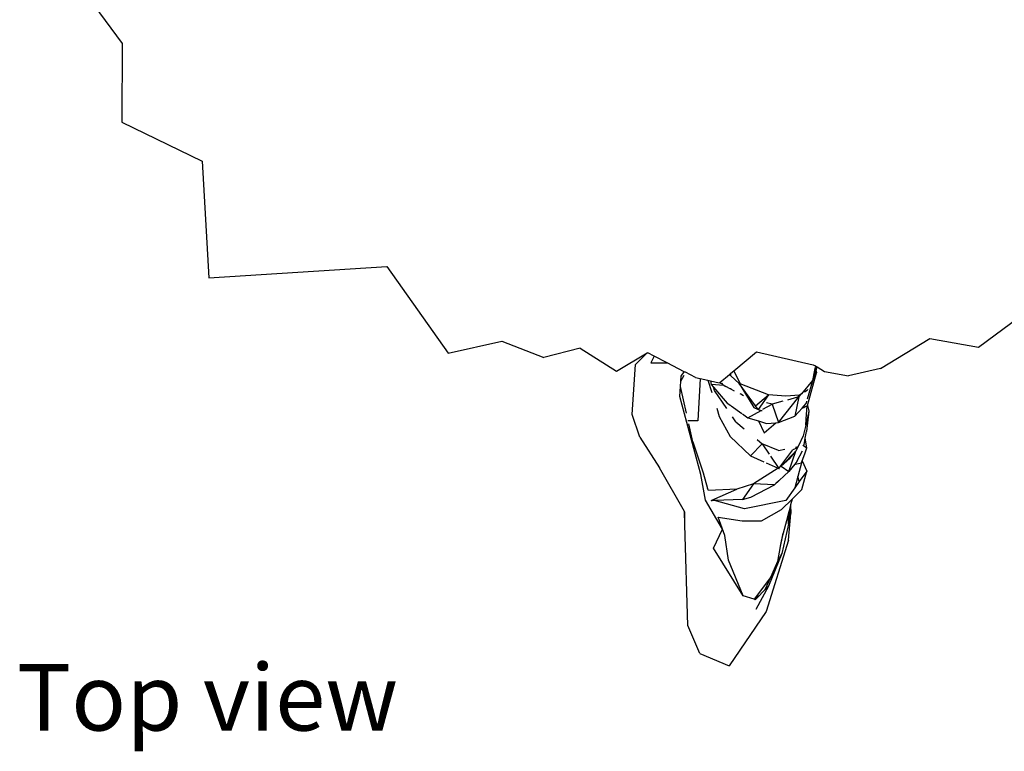
# Model space of a CAD drawing. Units: metres. Extents: x 0.93 to 5.08, y 1.5 to 3.51.
# Drawn here: x 1.29 to 1.88, y 1.5 to 1.94 of the extents above; entities that cross this region are included whole.
import ezdxf

# ---------------------------------------------------------------- set-up
doc = ezdxf.new("R2010")
doc.units = ezdxf.units.M
doc.layers.add('Edges', color=7, linetype='Continuous')
doc.styles.get("Standard").update_dxf_attribs({"font": 'architxt.shx'})

# ---------------------------------------------------------------- blocks, each defined once
blk = doc.blocks.new('ballerina pl')
at = {"layer": 'Edges'}
for p, q in [((1.30457, 1.50929), (1.35291, 1.44402)), ((1.35291, 1.44402), (1.35272, 1.39669)), ((1.35272, 1.39669), (1.40083, 1.37329)), ((1.40083, 1.37329), (1.40485, 1.30333)), ((1.40485, 1.30333), (1.51142, 1.31022)), ((1.51142, 1.31022), (1.54815, 1.25834)), ((1.86586, 1.26185), (1.89038, 1.27998)), ((1.54815, 1.25834), (1.58037, 1.26555)), ((1.58037, 1.26555), (1.60547, 1.2557)), ((1.80709, 1.24901), (1.83672, 1.26714)), ((1.83672, 1.26714), (1.86586, 1.26185)), ((1.62728, 1.26132), (1.60547, 1.2557)), ((1.62728, 1.26132), (1.64892, 1.24742)), ((1.64892, 1.24742), (1.66747, 1.25836)), ((1.6603, 1.25146), (1.66747, 1.25836)), ((1.66747, 1.25836), (1.66771, 1.2585)), ((1.67165, 1.25646), (1.66771, 1.2585)), ((1.7193, 1.24767), (1.7329, 1.25899)), ((1.7329, 1.25899), (1.76691, 1.25136)), ((1.65832, 1.22143), (1.6603, 1.25146)), ((1.67165, 1.25646), (1.66955, 1.25244)), ((1.66955, 1.25244), (1.67938, 1.25247)), ((1.67938, 1.25247), (1.67165, 1.25646)), ((1.68964, 1.24716), (1.67938, 1.25247)), ((1.76691, 1.25136), (1.76816, 1.25062)), ((1.76816, 1.25062), (1.76785, 1.24915)), ((1.76816, 1.25062), (1.76897, 1.25014)), ((1.68764, 1.24143), (1.68947, 1.24504)), ((1.68784, 1.24452), (1.68964, 1.24716)), ((1.69036, 1.24679), (1.68964, 1.24716)), ((1.69028, 1.24663), (1.69036, 1.24679)), ((1.69633, 1.2437), (1.69036, 1.24679)), ((1.71097, 1.24074), (1.71664, 1.24545)), ((1.71664, 1.24545), (1.71756, 1.24623)), ((1.71755, 1.24463), (1.71664, 1.24545)), ((1.71755, 1.24463), (1.71756, 1.24623)), ((1.71756, 1.24623), (1.7193, 1.24767)), ((1.7193, 1.24767), (1.72314, 1.23986)), ((1.76347, 1.22679), (1.7688, 1.2465)), ((1.76744, 1.24715), (1.76636, 1.24183)), ((1.76804, 1.24814), (1.767, 1.24324)), ((1.76826, 1.24766), (1.767, 1.24324)), ((1.769, 1.25012), (1.76712, 1.24328)), ((1.7688, 1.2465), (1.76728, 1.24359)), ((1.76785, 1.24915), (1.76744, 1.24715)), ((1.76785, 1.24915), (1.76801, 1.2487)), ((1.76801, 1.2487), (1.76826, 1.24917)), ((1.76801, 1.2487), (1.76811, 1.24844)), ((1.76826, 1.24917), (1.76811, 1.24844)), ((1.76811, 1.24844), (1.76832, 1.24785)), ((1.76826, 1.24917), (1.76844, 1.24828)), ((1.76832, 1.24785), (1.76826, 1.24766)), ((1.76844, 1.24828), (1.76832, 1.24785)), ((1.76841, 1.24758), (1.7688, 1.2465)), ((1.76897, 1.25014), (1.76844, 1.24828)), ((1.76852, 1.24791), (1.76857, 1.24762)), ((1.76857, 1.24762), (1.76914, 1.25004)), ((1.76857, 1.24762), (1.7688, 1.2465)), ((1.76897, 1.25014), (1.769, 1.25012)), ((1.769, 1.25012), (1.76914, 1.25004)), ((1.76914, 1.25004), (1.77367, 1.24734)), ((1.77367, 1.24734), (1.78809, 1.24472)), ((1.80709, 1.24901), (1.78809, 1.24472)), ((1.68744, 1.23829), (1.68764, 1.24143)), ((1.68764, 1.24143), (1.68784, 1.24452)), ((1.69633, 1.2437), (1.69919, 1.24305)), ((1.69919, 1.24305), (1.6977, 1.21761)), ((1.69919, 1.24305), (1.70375, 1.24201)), ((1.70375, 1.24201), (1.70607, 1.23476)), ((1.70375, 1.24201), (1.70528, 1.24166)), ((1.70528, 1.24166), (1.70578, 1.23942)), ((1.70528, 1.24166), (1.71062, 1.24044)), ((1.71332, 1.23882), (1.70578, 1.23942)), ((1.70578, 1.23942), (1.7071, 1.2379)), ((1.71062, 1.24044), (1.71097, 1.24074)), ((1.71097, 1.24074), (1.71201, 1.24)), ((1.71294, 1.23934), (1.71221, 1.24032)), ((1.71294, 1.23934), (1.71456, 1.23818)), ((1.71332, 1.23882), (1.71294, 1.23934)), ((1.7226, 1.24007), (1.71755, 1.24463)), ((1.72314, 1.23986), (1.7226, 1.24007)), ((1.7226, 1.24007), (1.7285, 1.23024)), ((1.73225, 1.22665), (1.7226, 1.24007)), ((1.74003, 1.23333), (1.72314, 1.23986)), ((1.76636, 1.24183), (1.75983, 1.2339)), ((1.76348, 1.23086), (1.7669, 1.24248)), ((1.76688, 1.24283), (1.76636, 1.24183)), ((1.76672, 1.24227), (1.76636, 1.24183)), ((1.7669, 1.24248), (1.76672, 1.24227)), ((1.767, 1.24324), (1.76688, 1.24283)), ((1.76712, 1.24328), (1.7669, 1.24248)), ((1.76728, 1.24359), (1.76712, 1.24328)), ((1.68705, 1.23229), (1.68744, 1.23829)), ((1.69093, 1.22234), (1.68744, 1.23829)), ((1.70609, 1.23465), (1.70607, 1.23476)), ((1.70768, 1.23594), (1.7071, 1.2379)), ((1.7071, 1.2379), (1.71536, 1.22836)), ((1.71505, 1.22512), (1.70768, 1.23594)), ((1.71456, 1.23818), (1.71332, 1.23882)), ((1.71707, 1.23689), (1.71456, 1.23818)), ((1.71748, 1.23668), (1.71707, 1.23689)), ((1.71748, 1.23668), (1.71748, 1.2373)), ((1.71965, 1.23556), (1.71748, 1.23668)), ((1.72352, 1.23358), (1.72301, 1.23384)), ((1.7251, 1.23276), (1.72352, 1.23358)), ((1.73225, 1.22665), (1.74003, 1.23333)), ((1.74003, 1.23333), (1.73386, 1.22441)), ((1.75048, 1.23249), (1.74003, 1.23333)), ((1.75857, 1.23317), (1.75048, 1.23249)), ((1.75753, 1.23181), (1.75857, 1.23317)), ((1.75983, 1.2339), (1.75828, 1.23201)), ((1.75983, 1.2339), (1.75857, 1.23317)), ((1.76326, 1.23589), (1.76165, 1.23495)), ((1.76351, 1.23638), (1.76326, 1.23589)), ((1.69953, 1.1855), (1.68705, 1.23229)), ((1.71536, 1.22836), (1.71749, 1.22684)), ((1.7285, 1.23024), (1.7312, 1.22576)), ((1.73676, 1.22464), (1.74222, 1.22771)), ((1.74222, 1.22771), (1.73886, 1.2284)), ((1.74862, 1.22943), (1.74222, 1.22771)), ((1.74222, 1.22771), (1.74607, 1.21667)), ((1.74607, 1.21667), (1.75828, 1.23201)), ((1.75753, 1.23181), (1.75139, 1.23017)), ((1.75828, 1.23201), (1.75576, 1.22046)), ((1.75828, 1.23201), (1.75753, 1.23181)), ((1.76018, 1.22538), (1.76269, 1.22817)), ((1.76269, 1.22817), (1.76274, 1.22835)), ((1.76274, 1.22835), (1.76276, 1.2284)), ((1.76276, 1.2284), (1.76305, 1.22939)), ((1.66304, 1.2078), (1.65832, 1.22143)), ((1.70908, 1.22523), (1.71062, 1.22038)), ((1.71775, 1.22666), (1.72418, 1.22206)), ((1.72451, 1.22182), (1.72771, 1.21954)), ((1.72771, 1.21954), (1.73559, 1.22398)), ((1.7312, 1.22576), (1.73386, 1.22441)), ((1.73386, 1.22441), (1.73225, 1.22665)), ((1.73386, 1.22441), (1.73559, 1.22398)), ((1.73559, 1.22398), (1.73621, 1.22382)), ((1.75576, 1.22046), (1.76018, 1.22538)), ((1.76018, 1.22538), (1.76105, 1.22574)), ((1.76105, 1.22574), (1.76175, 1.22604)), ((1.76105, 1.22574), (1.76124, 1.22571)), ((1.76124, 1.22571), (1.76175, 1.22604)), ((1.76175, 1.22604), (1.76321, 1.22665)), ((1.76266, 1.2189), (1.76321, 1.22665)), ((1.76434, 1.2235), (1.76278, 1.2112)), ((1.76434, 1.2235), (1.7628, 1.21687)), ((1.76321, 1.22665), (1.76347, 1.22679)), ((1.76347, 1.22679), (1.76434, 1.2235)), ((1.6977, 1.21761), (1.69176, 1.21772)), ((1.69468, 1.20514), (1.69232, 1.21596)), ((1.71062, 1.22038), (1.71719, 1.20832)), ((1.72054, 1.21707), (1.71852, 1.22004)), ((1.72054, 1.21707), (1.72554, 1.21289)), ((1.72771, 1.21954), (1.73405, 1.2176)), ((1.73405, 1.2176), (1.73751, 1.21053)), ((1.73405, 1.2176), (1.73896, 1.2161)), ((1.73751, 1.21053), (1.74448, 1.21654)), ((1.73896, 1.2161), (1.74448, 1.21654)), ((1.74448, 1.21654), (1.74607, 1.21667)), ((1.74607, 1.21667), (1.75576, 1.22046)), ((1.76238, 1.21505), (1.76264, 1.21868)), ((1.76256, 1.21581), (1.76238, 1.21505)), ((1.76281, 1.21808), (1.76256, 1.21581)), ((1.7628, 1.21687), (1.76256, 1.21581)), ((1.76264, 1.21868), (1.76266, 1.2189)), ((1.76264, 1.21868), (1.76281, 1.21808)), ((1.76281, 1.21808), (1.76266, 1.2189)), ((1.7628, 1.21687), (1.76281, 1.21808)), ((1.76238, 1.21505), (1.76089, 1.20861)), ((1.76207, 1.20722), (1.76278, 1.2112)), ((1.66304, 1.2078), (1.67477, 1.18953)), ((1.69468, 1.20514), (1.70088, 1.18658)), ((1.71719, 1.20832), (1.72933, 1.19661)), ((1.72933, 1.19661), (1.73636, 1.20384)), ((1.73328, 1.20641), (1.73636, 1.20384)), ((1.74599, 1.19985), (1.73636, 1.20384)), ((1.73636, 1.20384), (1.74041, 1.19777)), ((1.76089, 1.20861), (1.7578, 1.20224)), ((1.76136, 1.20324), (1.76207, 1.20722)), ((1.76302, 1.20157), (1.76207, 1.20722)), ((1.74599, 1.19985), (1.74985, 1.20063)), ((1.74623, 1.18906), (1.75462, 1.20036)), ((1.75643, 1.19943), (1.74762, 1.19042)), ((1.75223, 1.18721), (1.75643, 1.19943)), ((1.75284, 1.19518), (1.75643, 1.19943)), ((1.75742, 1.20146), (1.75462, 1.20036)), ((1.75634, 1.20195), (1.7578, 1.20224)), ((1.75742, 1.20146), (1.75643, 1.19943)), ((1.75712, 1.19321), (1.76049, 1.19978)), ((1.7578, 1.20224), (1.75742, 1.20146)), ((1.7602, 1.19366), (1.7619, 1.19781)), ((1.76088, 1.20283), (1.7607, 1.20275)), ((1.76088, 1.20285), (1.76115, 1.20292)), ((1.76115, 1.20292), (1.76088, 1.20283)), ((1.76118, 1.20321), (1.76115, 1.20292)), ((1.76115, 1.20292), (1.76302, 1.20157)), ((1.7619, 1.19781), (1.76302, 1.20157)), ((1.72933, 1.19661), (1.73725, 1.19307)), ((1.73869, 1.19243), (1.7458, 1.18926)), ((1.74125, 1.19651), (1.74623, 1.18906)), ((1.74762, 1.19042), (1.75284, 1.19518)), ((1.75595, 1.19178), (1.75223, 1.18721)), ((1.75712, 1.19321), (1.75595, 1.19178)), ((1.75621, 1.19166), (1.75977, 1.19259)), ((1.75977, 1.19259), (1.75762, 1.18423)), ((1.75977, 1.19259), (1.7602, 1.19366)), ((1.7602, 1.19366), (1.76306, 1.18758)), ((1.68978, 1.16341), (1.67477, 1.18953)), ((1.70088, 1.18658), (1.70356, 1.1772)), ((1.7458, 1.18926), (1.7311, 1.17989)), ((1.74363, 1.17931), (1.75223, 1.18721)), ((1.7458, 1.18926), (1.74623, 1.18906)), ((1.74623, 1.18906), (1.74665, 1.18917)), ((1.74762, 1.19042), (1.747, 1.19003)), ((1.74762, 1.19042), (1.75223, 1.18721)), ((1.76306, 1.18758), (1.75855, 1.18125)), ((1.76003, 1.17644), (1.76306, 1.18758)), ((1.70226, 1.17017), (1.69953, 1.1855)), ((1.7311, 1.17989), (1.72118, 1.17674)), ((1.7311, 1.17989), (1.7245, 1.17046)), ((1.74363, 1.17931), (1.7311, 1.17989)), ((1.74503, 1.1807), (1.74446, 1.18038)), ((1.74503, 1.1807), (1.74622, 1.18193)), ((1.75762, 1.18423), (1.75592, 1.17756)), ((1.75855, 1.18125), (1.75592, 1.17756)), ((1.75855, 1.18125), (1.75762, 1.18423)), ((1.70405, 1.17591), (1.70356, 1.1772)), ((1.72118, 1.17674), (1.70405, 1.17591)), ((1.70615, 1.17009), (1.72118, 1.17674)), ((1.72956, 1.17197), (1.74363, 1.17931)), ((1.75592, 1.17756), (1.75049, 1.16994)), ((1.75418, 1.17077), (1.76003, 1.17644)), ((1.71249, 1.15281), (1.70226, 1.17017)), ((1.70568, 1.16989), (1.70615, 1.17009)), ((1.70629, 1.1698), (1.70579, 1.16978)), ((1.70782, 1.16985), (1.70629, 1.1698)), ((1.7245, 1.17046), (1.70782, 1.16985)), ((1.72565, 1.16496), (1.70782, 1.16985)), ((1.7245, 1.17046), (1.72956, 1.17197)), ((1.75049, 1.16994), (1.72565, 1.16496)), ((1.74783, 1.16461), (1.75418, 1.17077)), ((1.75418, 1.17077), (1.75328, 1.16723)), ((1.69002, 1.15525), (1.68978, 1.16341)), ((1.69003, 1.16297), (1.68978, 1.16341)), ((1.69002, 1.15525), (1.69003, 1.16297)), ((1.73591, 1.15769), (1.74783, 1.16461)), ((1.75221, 1.16305), (1.75083, 1.15765)), ((1.75307, 1.1664), (1.75212, 1.15576)), ((1.75212, 1.15576), (1.75221, 1.16305)), ((1.75307, 1.1664), (1.75221, 1.16305)), ((1.75328, 1.16723), (1.75307, 1.1664)), ((1.75328, 1.16723), (1.75342, 1.16207)), ((1.70987, 1.15997), (1.70993, 1.15996)), ((1.71397, 1.14903), (1.70993, 1.15996)), ((1.70993, 1.15996), (1.72433, 1.15773)), ((1.72433, 1.15773), (1.73591, 1.15769)), ((1.75083, 1.15765), (1.74892, 1.15037)), ((1.75208, 1.14608), (1.75342, 1.16207)), ((1.69167, 1.09496), (1.69002, 1.15525)), ((1.70716, 1.14128), (1.71249, 1.15281)), ((1.74728, 1.14259), (1.74892, 1.15037)), ((1.74892, 1.15037), (1.74801, 1.14705)), ((1.75212, 1.15576), (1.74806, 1.13817)), ((1.71613, 1.13406), (1.71397, 1.14903)), ((1.75208, 1.14608), (1.73877, 1.10339)), ((1.74801, 1.14705), (1.74716, 1.14232)), ((1.72483, 1.11266), (1.70716, 1.14128)), ((1.74716, 1.14232), (1.74557, 1.13338)), ((1.74716, 1.14232), (1.74728, 1.14259)), ((1.72483, 1.11266), (1.71613, 1.13406)), ((1.73808, 1.1165), (1.74806, 1.13817)), ((1.74806, 1.13817), (1.74003, 1.1185)), ((1.74557, 1.13338), (1.74124, 1.12365)), ((1.74124, 1.12365), (1.73386, 1.11391)), ((1.74003, 1.1185), (1.73257, 1.10455)), ((1.73808, 1.1165), (1.73297, 1.11125)), ((1.74003, 1.1185), (1.73808, 1.1165)), ((1.7314, 1.11067), (1.72483, 1.11266)), ((1.73386, 1.11391), (1.7314, 1.11067)), ((1.73217, 1.11044), (1.7314, 1.11067)), ((1.73297, 1.11125), (1.73217, 1.11044)), ((1.73386, 1.11391), (1.73297, 1.11125)), ((1.73877, 1.10339), (1.71646, 1.07074)), ((1.69898, 1.07817), (1.69167, 1.09496)), ((1.69898, 1.07817), (1.71646, 1.07074))]:
    blk.add_line(p, q, dxfattribs=at)

msp = doc.modelspace()

# ---------------------------------------------------------------- block references
msp.add_blockref('ballerina pl', (0, 0.47789))

# ---------------------------------------------------------------- texts
msp.add_text('Top view', height=0.039853).set_placement((1.28976, 1.50986))

doc.saveas('drawing.dxf')
